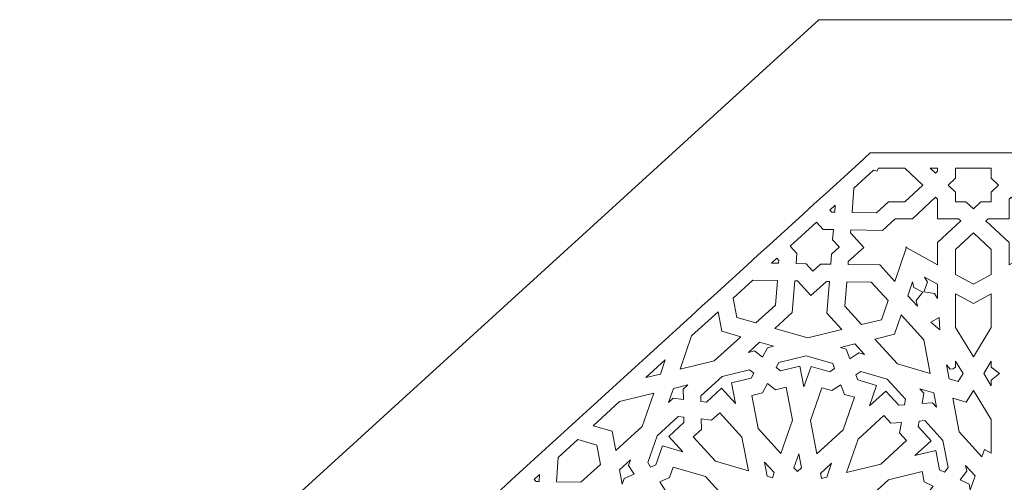
# Model space of a CAD drawing. Units: centimetres. Extents: x -10.4 to 10.5, y -13.8 to 13.1.
# Drawn here: x -6.1 to -1.4, y 8.3 to 10.5 of the extents above; entities that cross this region are included whole.
import ezdxf

# ---------------------------------------------------------------- set-up
doc = ezdxf.new("R2010")
doc.units = ezdxf.units.CM
doc.header["$MEASUREMENT"] = 0
doc.layers.add('Plan 1', color=7, linetype='Continuous')

msp = doc.modelspace()

# ---------------------------------------------------------------- linework, layer by layer
at = {"layer": 'Plan 1', "color": 250, "lineweight": 9}
for points, knots in [([(-6.1049, -0.20175), (-6.1049, -0.20175), (-6.1049, 6.98131), (-6.1049, 6.98131), (-6.1049, 6.98131), (-6.1049, 6.98131), (-2.25769, 10.48496), (-2.25769, 10.48496), (-2.25769, 10.48496), (-2.25769, 10.48496), (8.85649, 10.48496), (8.85649, 10.48496), (8.85649, 10.48496), (8.85649, 10.48496), (8.85649, -0.20175), (8.85649, -0.20175), (8.85649, -0.20175), (8.85649, -0.20175), (-6.1049, -0.20175), (-6.1049, -0.20175)], [0, 0, 0, 0, 0.1666667, 0.1666667, 0.1666667, 0.1666667, 0.3333333, 0.3333333, 0.3333333, 0.3333333, 0.5, 0.5, 0.5, 0.5, 0.6666667, 0.6666667, 0.6666667, 0.6666667, 1, 1, 1, 1]), ([(-1.67473, 8.99296), (-1.67473, 8.99296), (-1.67756, 9.05234), (-1.67756, 9.05234), (-1.67756, 9.05234), (-1.67756, 9.05234), (-1.71714, 9.02972), (-1.71714, 9.02972), (-1.71714, 9.02972), (-1.71714, 9.02972), (-1.67473, 8.99296), (-1.67473, 8.99296)], [0, 0, 0, 0, 0.25, 0.25, 0.25, 0.25, 0.5, 0.5, 0.5, 0.5, 1, 1, 1, 1])]:
    msp.add_open_spline(points, degree=3, knots=knots, dxfattribs=at)
at = {"layer": 'Plan 1', "color": 3, "lineweight": 9}
msp.add_open_spline([(8.21529, 0.43946), (8.21529, 0.43946), (8.21529, 9.84375), (8.21529, 9.84375), (8.21529, 9.84375), (4.80703, 9.84375), (1.39878, 9.84375), (-2.00947, 9.84375), (-2.00947, 9.84375), (-3.15981, 8.79614), (-4.31015, 7.74851), (-5.46049, 6.70089), (-5.46049, 6.70089), (-5.46049, 6.70089), (-5.4637, 0.43946), (-5.4637, 0.43946), (-5.4637, 0.43946), (-5.4637, 0.43946), (8.21529, 0.43946), (8.21529, 0.43946)], degree=3, knots=[0, 0, 0, 0, 0.1666667, 0.1666667, 0.1666667, 0.1666667, 0.3333333, 0.3333333, 0.3333333, 0.3333333, 0.5, 0.5, 0.5, 0.5, 0.6666667, 0.6666667, 0.6666667, 0.6666667, 1, 1, 1, 1], dxfattribs=at)
at = {"layer": 'Plan 1', "color": 242, "lineweight": 9}
for points, knots in [([(-1.92107, 9.60786), (-1.92107, 9.60786), (-1.84234, 9.60786), (-1.84234, 9.60786), (-1.84234, 9.60786), (-1.84234, 9.60786), (-1.75638, 9.68884), (-1.75638, 9.68884), (-1.75638, 9.68884), (-1.75638, 9.68884), (-1.84234, 9.76983), (-1.84234, 9.76983), (-1.84234, 9.76983), (-1.84234, 9.76983), (-1.96965, 9.76983), (-1.96965, 9.76983), (-1.96965, 9.76983), (-1.96965, 9.76983), (-1.9783, 9.75571), (-1.9783, 9.75571), (-1.9783, 9.75571), (-1.9783, 9.75571), (-1.99421, 9.76032), (-1.99421, 9.76032), (-1.99421, 9.76032), (-1.99421, 9.76032), (-2.08833, 9.67461), (-2.08833, 9.67461), (-2.08833, 9.67461), (-2.08833, 9.67461), (-2.09736, 9.55685), (-2.09736, 9.55685), (-2.09736, 9.55685), (-2.09736, 9.55685), (-1.97927, 9.55485), (-1.97927, 9.55485), (-1.97927, 9.55485), (-1.97927, 9.55485), (-1.92107, 9.60786), (-1.92107, 9.60786)], [0, 0, 0, 0, 0.0909091, 0.0909091, 0.0909091, 0.0909091, 0.1818182, 0.1818182, 0.1818182, 0.1818182, 0.2727273, 0.2727273, 0.2727273, 0.2727273, 0.3636364, 0.3636364, 0.3636364, 0.3636364, 0.4545455, 0.4545455, 0.4545455, 0.4545455, 0.5454545, 0.5454545, 0.5454545, 0.5454545, 0.6363636, 0.6363636, 0.6363636, 0.6363636, 0.7272727, 0.7272727, 0.7272727, 0.7272727, 0.8181818, 0.8181818, 0.8181818, 0.8181818, 1, 1, 1, 1]), ([(-1.72079, 9.76983), (-1.72079, 9.76983), (-1.68517, 9.76983), (-1.68517, 9.76983), (-1.68517, 9.76983), (-1.68517, 9.76983), (-1.68517, 9.75593), (-1.68517, 9.75593), (-1.68517, 9.75593), (-1.68517, 9.75593), (-1.6956, 9.74611), (-1.6956, 9.74611), (-1.6956, 9.74611), (-1.6956, 9.74611), (-1.72079, 9.76983), (-1.72079, 9.76983)], [0, 0, 0, 0, 0.2, 0.2, 0.2, 0.2, 0.4, 0.4, 0.4, 0.4, 0.6, 0.6, 0.6, 0.6, 1, 1, 1, 1]), ([(-1.59909, 9.60786), (-1.59909, 9.60786), (-1.54886, 9.60786), (-1.54886, 9.60786), (-1.54886, 9.60786), (-1.54886, 9.60786), (-1.51325, 9.57432), (-1.51325, 9.57432), (-1.51325, 9.57432), (-1.51325, 9.57432), (-1.51319, 9.57436), (-1.51319, 9.57436), (-1.51319, 9.57436), (-1.51319, 9.57436), (-1.51313, 9.57432), (-1.51313, 9.57432), (-1.51313, 9.57432), (-1.51313, 9.57432), (-1.47752, 9.60786), (-1.47752, 9.60786), (-1.47752, 9.60786), (-1.47752, 9.60786), (-1.42729, 9.60786), (-1.42729, 9.60786), (-1.42729, 9.60786), (-1.42729, 9.60786), (-1.42717, 9.60786), (-1.42717, 9.60786), (-1.42717, 9.60786), (-1.42717, 9.60786), (-1.42717, 9.6553), (-1.42717, 9.6553), (-1.42717, 9.6553), (-1.42717, 9.6553), (-1.39156, 9.68884), (-1.39156, 9.68884), (-1.39156, 9.68884), (-1.39156, 9.68884), (-1.42717, 9.7224), (-1.42717, 9.7224), (-1.42717, 9.7224), (-1.42717, 9.7224), (-1.42717, 9.76983), (-1.42717, 9.76983), (-1.42717, 9.76983), (-1.42717, 9.76983), (-1.42729, 9.76983), (-1.42729, 9.76983), (-1.42729, 9.76983), (-1.42729, 9.76983), (-1.59909, 9.76983), (-1.59909, 9.76983), (-1.59909, 9.76983), (-1.59909, 9.76983), (-1.59922, 9.76983), (-1.59922, 9.76983), (-1.59922, 9.76983), (-1.59922, 9.76983), (-1.59922, 9.7224), (-1.59922, 9.7224), (-1.59922, 9.7224), (-1.59922, 9.7224), (-1.63483, 9.68884), (-1.63483, 9.68884), (-1.63483, 9.68884), (-1.63483, 9.68884), (-1.59922, 9.6553), (-1.59922, 9.6553), (-1.59922, 9.6553), (-1.59922, 9.6553), (-1.59922, 9.60786), (-1.59922, 9.60786), (-1.59922, 9.60786), (-1.59922, 9.60786), (-1.59909, 9.60786), (-1.59909, 9.60786)], [0, 0, 0, 0, 0.05, 0.05, 0.05, 0.05, 0.1, 0.1, 0.1, 0.1, 0.15, 0.15, 0.15, 0.15, 0.2, 0.2, 0.2, 0.2, 0.25, 0.25, 0.25, 0.25, 0.3, 0.3, 0.3, 0.3, 0.35, 0.35, 0.35, 0.35, 0.4, 0.4, 0.4, 0.4, 0.45, 0.45, 0.45, 0.45, 0.5, 0.5, 0.5, 0.5, 0.55, 0.55, 0.55, 0.55, 0.6, 0.6, 0.6, 0.6, 0.65, 0.65, 0.65, 0.65, 0.7, 0.7, 0.7, 0.7, 0.75, 0.75, 0.75, 0.75, 0.8, 0.8, 0.8, 0.8, 0.85, 0.85, 0.85, 0.85, 0.9, 0.9, 0.9, 0.9, 1, 1, 1, 1]), ([(-1.83643, 9.38569), (-1.83643, 9.38569), (-1.83774, 9.39262), (-1.83774, 9.39262), (-1.83774, 9.39262), (-1.83774, 9.39262), (-1.83406, 9.38661), (-1.83406, 9.38661), (-1.83406, 9.38661), (-1.83406, 9.38661), (-1.68517, 9.30562), (-1.68517, 9.30562), (-1.68517, 9.30562), (-1.68517, 9.30562), (-1.68517, 9.41235), (-1.68517, 9.41235), (-1.68517, 9.41235), (-1.68517, 9.41235), (-1.57403, 9.51705), (-1.57403, 9.51705), (-1.57403, 9.51705), (-1.57403, 9.51705), (-1.58446, 9.52688), (-1.58446, 9.52688), (-1.58446, 9.52688), (-1.58446, 9.52688), (-1.68517, 9.52688), (-1.68517, 9.52688), (-1.68517, 9.52688), (-1.68517, 9.52688), (-1.68517, 9.62176), (-1.68517, 9.62176), (-1.68517, 9.62176), (-1.68517, 9.62176), (-1.6956, 9.63158), (-1.6956, 9.63158), (-1.6956, 9.63158), (-1.6956, 9.63158), (-1.80674, 9.52688), (-1.80674, 9.52688), (-1.80674, 9.52688), (-1.80674, 9.52688), (-1.88972, 9.52688), (-1.88972, 9.52688), (-1.88972, 9.52688), (-1.88972, 9.52688), (-1.88972, 9.52688), (-1.88972, 9.52688), (-1.88972, 9.52688), (-1.88972, 9.52688), (-1.95107, 9.47101), (-1.95107, 9.47101), (-1.95107, 9.47101), (-1.95107, 9.47101), (-2.10374, 9.47359), (-2.10374, 9.47359), (-2.10374, 9.47359), (-2.10374, 9.47359), (-2.10484, 9.45929), (-2.10484, 9.45929), (-2.10484, 9.45929), (-2.10484, 9.45929), (-2.04096, 9.38915), (-2.04096, 9.38915), (-2.04096, 9.38915), (-2.04096, 9.38915), (-2.11541, 9.32135), (-2.11541, 9.32135), (-2.11541, 9.32135), (-2.11541, 9.32135), (-2.11651, 9.30706), (-2.11651, 9.30706), (-2.11651, 9.30706), (-2.11651, 9.30706), (-1.96384, 9.30447), (-1.96384, 9.30447), (-1.96384, 9.30447), (-1.96384, 9.30447), (-1.89198, 9.22557), (-1.89198, 9.22557), (-1.89198, 9.22557), (-1.89198, 9.22557), (-1.83643, 9.38569), (-1.83643, 9.38569)], [0, 0, 0, 0, 0.0454545, 0.0454545, 0.0454545, 0.0454545, 0.0909091, 0.0909091, 0.0909091, 0.0909091, 0.1363636, 0.1363636, 0.1363636, 0.1363636, 0.1818182, 0.1818182, 0.1818182, 0.1818182, 0.2272727, 0.2272727, 0.2272727, 0.2272727, 0.2727273, 0.2727273, 0.2727273, 0.2727273, 0.3181818, 0.3181818, 0.3181818, 0.3181818, 0.3636364, 0.3636364, 0.3636364, 0.3636364, 0.4090909, 0.4090909, 0.4090909, 0.4090909, 0.4545455, 0.4545455, 0.4545455, 0.4545455, 0.5, 0.5, 0.5, 0.5, 0.5454545, 0.5454545, 0.5454545, 0.5454545, 0.5909091, 0.5909091, 0.5909091, 0.5909091, 0.6363636, 0.6363636, 0.6363636, 0.6363636, 0.6818182, 0.6818182, 0.6818182, 0.6818182, 0.7272727, 0.7272727, 0.7272727, 0.7272727, 0.7727273, 0.7727273, 0.7727273, 0.7727273, 0.8181818, 0.8181818, 0.8181818, 0.8181818, 0.8636364, 0.8636364, 0.8636364, 0.8636364, 0.9090909, 0.9090909, 0.9090909, 0.9090909, 1, 1, 1, 1]), ([(-1.19232, 9.38661), (-1.19232, 9.38661), (-1.34121, 9.30562), (-1.34121, 9.30562), (-1.34121, 9.30562), (-1.34121, 9.30562), (-1.34121, 9.41235), (-1.34121, 9.41235), (-1.34121, 9.41235), (-1.34121, 9.41235), (-1.45235, 9.51705), (-1.45235, 9.51705), (-1.45235, 9.51705), (-1.45235, 9.51705), (-1.44192, 9.52688), (-1.44192, 9.52688), (-1.44192, 9.52688), (-1.44192, 9.52688), (-1.34121, 9.52688), (-1.34121, 9.52688), (-1.34121, 9.52688), (-1.34121, 9.52688), (-1.34121, 9.62176), (-1.34121, 9.62176), (-1.34121, 9.62176), (-1.34121, 9.62176), (-1.33078, 9.63158), (-1.33078, 9.63158), (-1.33078, 9.63158), (-1.33078, 9.63158), (-1.21965, 9.52688), (-1.21965, 9.52688), (-1.21965, 9.52688), (-1.21965, 9.52688), (-1.10636, 9.52688), (-1.10636, 9.52688), (-1.10636, 9.52688), (-1.10636, 9.52688), (-1.19232, 9.38661), (-1.19232, 9.38661)], [0, 0, 0, 0, 0.0909091, 0.0909091, 0.0909091, 0.0909091, 0.1818182, 0.1818182, 0.1818182, 0.1818182, 0.2727273, 0.2727273, 0.2727273, 0.2727273, 0.3636364, 0.3636364, 0.3636364, 0.3636364, 0.4545455, 0.4545455, 0.4545455, 0.4545455, 0.5454545, 0.5454545, 0.5454545, 0.5454545, 0.6363636, 0.6363636, 0.6363636, 0.6363636, 0.7272727, 0.7272727, 0.7272727, 0.7272727, 0.8181818, 0.8181818, 0.8181818, 0.8181818, 1, 1, 1, 1]), ([(-2.1782, 9.59276), (-2.1782, 9.59276), (-2.20454, 9.56878), (-2.20454, 9.56878), (-2.20454, 9.56878), (-2.20454, 9.56878), (-2.19518, 9.5585), (-2.19518, 9.5585), (-2.19518, 9.5585), (-2.19518, 9.5585), (-2.18085, 9.55826), (-2.18085, 9.55826), (-2.18085, 9.55826), (-2.18085, 9.55826), (-2.1782, 9.59276), (-2.1782, 9.59276)], [0, 0, 0, 0, 0.2, 0.2, 0.2, 0.2, 0.4, 0.4, 0.4, 0.4, 0.6, 0.6, 0.6, 0.6, 1, 1, 1, 1]), ([(-2.15912, 9.39107), (-2.15912, 9.39107), (-2.19626, 9.35724), (-2.19626, 9.35724), (-2.19626, 9.35724), (-2.19626, 9.35724), (-2.2, 9.30846), (-2.2, 9.30846), (-2.2, 9.30846), (-2.2, 9.30846), (-2.20008, 9.30846), (-2.20008, 9.30846), (-2.20008, 9.30846), (-2.20008, 9.30846), (-2.20009, 9.30839), (-2.20009, 9.30839), (-2.20009, 9.30839), (-2.20009, 9.30839), (-2.249, 9.30921), (-2.249, 9.30921), (-2.249, 9.30921), (-2.249, 9.30921), (-2.28614, 9.27539), (-2.28614, 9.27539), (-2.28614, 9.27539), (-2.28614, 9.27539), (-2.28624, 9.2753), (-2.28624, 9.2753), (-2.28624, 9.2753), (-2.28624, 9.2753), (-2.31817, 9.31037), (-2.31817, 9.31037), (-2.31817, 9.31037), (-2.31817, 9.31037), (-2.36709, 9.3112), (-2.36709, 9.3112), (-2.36709, 9.3112), (-2.36709, 9.3112), (-2.36335, 9.35998), (-2.36335, 9.35998), (-2.36335, 9.35998), (-2.36335, 9.35998), (-2.39529, 9.39506), (-2.39529, 9.39506), (-2.39529, 9.39506), (-2.39529, 9.39506), (-2.3952, 9.39514), (-2.3952, 9.39514), (-2.3952, 9.39514), (-2.3952, 9.39514), (-2.26817, 9.51082), (-2.26817, 9.51082), (-2.26817, 9.51082), (-2.26817, 9.51082), (-2.26809, 9.5109), (-2.26809, 9.5109), (-2.26809, 9.5109), (-2.26809, 9.5109), (-2.23615, 9.47583), (-2.23615, 9.47583), (-2.23615, 9.47583), (-2.23615, 9.47583), (-2.18723, 9.475), (-2.18723, 9.475), (-2.18723, 9.475), (-2.18723, 9.475), (-2.19097, 9.42622), (-2.19097, 9.42622), (-2.19097, 9.42622), (-2.19097, 9.42622), (-2.15903, 9.39115), (-2.15903, 9.39115), (-2.15903, 9.39115), (-2.15903, 9.39115), (-2.15912, 9.39107), (-2.15912, 9.39107)], [0, 0, 0, 0, 0.05, 0.05, 0.05, 0.05, 0.1, 0.1, 0.1, 0.1, 0.15, 0.15, 0.15, 0.15, 0.2, 0.2, 0.2, 0.2, 0.25, 0.25, 0.25, 0.25, 0.3, 0.3, 0.3, 0.3, 0.35, 0.35, 0.35, 0.35, 0.4, 0.4, 0.4, 0.4, 0.45, 0.45, 0.45, 0.45, 0.5, 0.5, 0.5, 0.5, 0.55, 0.55, 0.55, 0.55, 0.6, 0.6, 0.6, 0.6, 0.65, 0.65, 0.65, 0.65, 0.7, 0.7, 0.7, 0.7, 0.75, 0.75, 0.75, 0.75, 0.8, 0.8, 0.8, 0.8, 0.85, 0.85, 0.85, 0.85, 0.9, 0.9, 0.9, 0.9, 1, 1, 1, 1]), ([(-1.59922, 9.25887), (-1.59922, 9.25887), (-1.51325, 9.21212), (-1.51325, 9.21212), (-1.51325, 9.21212), (-1.51325, 9.21212), (-1.42729, 9.25887), (-1.42729, 9.25887), (-1.42729, 9.25887), (-1.42729, 9.25887), (-1.42729, 9.37881), (-1.42729, 9.37881), (-1.42729, 9.37881), (-1.42729, 9.37881), (-1.51325, 9.45979), (-1.51325, 9.45979), (-1.51325, 9.45979), (-1.51325, 9.45979), (-1.59922, 9.37881), (-1.59922, 9.37881), (-1.59922, 9.37881), (-1.59922, 9.37881), (-1.59922, 9.25887), (-1.59922, 9.25887)], [0, 0, 0, 0, 0.1428571, 0.1428571, 0.1428571, 0.1428571, 0.2857143, 0.2857143, 0.2857143, 0.2857143, 0.4285714, 0.4285714, 0.4285714, 0.4285714, 0.5714286, 0.5714286, 0.5714286, 0.5714286, 0.7142857, 0.7142857, 0.7142857, 0.7142857, 1, 1, 1, 1]), ([(-2.45884, 9.33718), (-2.45884, 9.33718), (-2.44948, 9.3269), (-2.44948, 9.3269), (-2.44948, 9.3269), (-2.44948, 9.3269), (-2.45058, 9.31261), (-2.45058, 9.31261), (-2.45058, 9.31261), (-2.45058, 9.31261), (-2.48518, 9.3132), (-2.48518, 9.3132), (-2.48518, 9.3132), (-2.48518, 9.3132), (-2.45884, 9.33718), (-2.45884, 9.33718)], [0, 0, 0, 0, 0.2, 0.2, 0.2, 0.2, 0.4, 0.4, 0.4, 0.4, 0.6, 0.6, 0.6, 0.6, 1, 1, 1, 1]), ([(-1.68517, 9.21212), (-1.68517, 9.21212), (-1.68517, 9.14365), (-1.68517, 9.14365), (-1.68517, 9.14365), (-1.68517, 9.14365), (-1.70004, 9.16791), (-1.70004, 9.16791), (-1.70004, 9.16791), (-1.70004, 9.16791), (-1.75135, 9.17612), (-1.75135, 9.17612), (-1.75135, 9.17612), (-1.75135, 9.17612), (-1.73324, 9.2221), (-1.73324, 9.2221), (-1.73324, 9.2221), (-1.73324, 9.2221), (-1.74811, 9.24635), (-1.74811, 9.24635), (-1.74811, 9.24635), (-1.74811, 9.24635), (-1.68517, 9.21212), (-1.68517, 9.21212)], [0, 0, 0, 0, 0.1428571, 0.1428571, 0.1428571, 0.1428571, 0.2857143, 0.2857143, 0.2857143, 0.2857143, 0.4285714, 0.4285714, 0.4285714, 0.4285714, 0.5714286, 0.5714286, 0.5714286, 0.5714286, 0.7142857, 0.7142857, 0.7142857, 0.7142857, 1, 1, 1, 1]), ([(-2.45696, 9.22936), (-2.45696, 9.22936), (-2.46599, 9.1116), (-2.46599, 9.1116), (-2.46599, 9.1116), (-2.46599, 9.1116), (-2.56011, 9.02588), (-2.56011, 9.02588), (-2.56011, 9.02588), (-2.56011, 9.02588), (-2.65134, 9.05234), (-2.65134, 9.05234), (-2.65134, 9.05234), (-2.65134, 9.05234), (-2.66917, 9.14563), (-2.66917, 9.14563), (-2.66917, 9.14563), (-2.66917, 9.14563), (-2.57505, 9.23136), (-2.57505, 9.23136), (-2.57505, 9.23136), (-2.57505, 9.23136), (-2.45696, 9.22936), (-2.45696, 9.22936)], [0, 0, 0, 0, 0.1428571, 0.1428571, 0.1428571, 0.1428571, 0.2857143, 0.2857143, 0.2857143, 0.2857143, 0.4285714, 0.4285714, 0.4285714, 0.4285714, 0.5714286, 0.5714286, 0.5714286, 0.5714286, 0.7142857, 0.7142857, 0.7142857, 0.7142857, 1, 1, 1, 1]), ([(-2.31089, 8.95359), (-2.31089, 8.95359), (-2.14628, 8.99397), (-2.14628, 8.99397), (-2.14628, 8.99397), (-2.14628, 8.99397), (-2.21814, 9.07288), (-2.21814, 9.07288), (-2.21814, 9.07288), (-2.21814, 9.07288), (-2.20646, 9.22513), (-2.20646, 9.22513), (-2.20646, 9.22513), (-2.20646, 9.22513), (-2.22081, 9.22537), (-2.22081, 9.22537), (-2.22081, 9.22537), (-2.22081, 9.22537), (-2.29526, 9.15756), (-2.29526, 9.15756), (-2.29526, 9.15756), (-2.29526, 9.15756), (-2.35914, 9.2277), (-2.35914, 9.2277), (-2.35914, 9.2277), (-2.35914, 9.2277), (-2.37348, 9.22794), (-2.37348, 9.22794), (-2.37348, 9.22794), (-2.37348, 9.22794), (-2.38514, 9.07571), (-2.38514, 9.07571), (-2.38514, 9.07571), (-2.38514, 9.07571), (-2.4689, 8.99942), (-2.4689, 8.99942), (-2.4689, 8.99942), (-2.4689, 8.99942), (-2.31089, 8.95359), (-2.31089, 8.95359)], [0, 0, 0, 0, 0.0909091, 0.0909091, 0.0909091, 0.0909091, 0.1818182, 0.1818182, 0.1818182, 0.1818182, 0.2727273, 0.2727273, 0.2727273, 0.2727273, 0.3636364, 0.3636364, 0.3636364, 0.3636364, 0.4545455, 0.4545455, 0.4545455, 0.4545455, 0.5454545, 0.5454545, 0.5454545, 0.5454545, 0.6363636, 0.6363636, 0.6363636, 0.6363636, 0.7272727, 0.7272727, 0.7272727, 0.7272727, 0.8181818, 0.8181818, 0.8181818, 0.8181818, 1, 1, 1, 1]), ([(-1.92405, 9.13312), (-1.92405, 9.13312), (-1.95612, 9.04067), (-1.95612, 9.04067), (-1.95612, 9.04067), (-1.95612, 9.04067), (-2.05116, 9.01737), (-2.05116, 9.01737), (-2.05116, 9.01737), (-2.05116, 9.01737), (-2.13191, 9.10604), (-2.13191, 9.10604), (-2.13191, 9.10604), (-2.13191, 9.10604), (-2.12288, 9.2238), (-2.12288, 9.2238), (-2.12288, 9.2238), (-2.12288, 9.2238), (-2.0048, 9.2218), (-2.0048, 9.2218), (-2.0048, 9.2218), (-2.0048, 9.2218), (-1.92405, 9.13312), (-1.92405, 9.13312)], [0, 0, 0, 0, 0.1428571, 0.1428571, 0.1428571, 0.1428571, 0.2857143, 0.2857143, 0.2857143, 0.2857143, 0.4285714, 0.4285714, 0.4285714, 0.4285714, 0.5714286, 0.5714286, 0.5714286, 0.5714286, 0.7142857, 0.7142857, 0.7142857, 0.7142857, 1, 1, 1, 1]), ([(-1.82902, 9.15643), (-1.82902, 9.15643), (-1.78291, 9.10581), (-1.78291, 9.10581), (-1.78291, 9.10581), (-1.78291, 9.10581), (-1.78826, 9.13376), (-1.78826, 9.13376), (-1.78826, 9.13376), (-1.78826, 9.13376), (-1.75585, 9.17438), (-1.75585, 9.17438), (-1.75585, 9.17438), (-1.75585, 9.17438), (-1.80019, 9.19618), (-1.80019, 9.19618), (-1.80019, 9.19618), (-1.80019, 9.19618), (-1.80553, 9.22413), (-1.80553, 9.22413), (-1.80553, 9.22413), (-1.80553, 9.22413), (-1.82902, 9.15643), (-1.82902, 9.15643)], [0, 0, 0, 0, 0.1428571, 0.1428571, 0.1428571, 0.1428571, 0.2857143, 0.2857143, 0.2857143, 0.2857143, 0.4285714, 0.4285714, 0.4285714, 0.4285714, 0.5714286, 0.5714286, 0.5714286, 0.5714286, 0.7142857, 0.7142857, 0.7142857, 0.7142857, 1, 1, 1, 1]), ([(-1.59922, 9.16537), (-1.59922, 9.16537), (-1.51325, 9.11861), (-1.51325, 9.11861), (-1.51325, 9.11861), (-1.51325, 9.11861), (-1.42729, 9.16537), (-1.42729, 9.16537), (-1.42729, 9.16537), (-1.42729, 9.16537), (-1.42729, 9.0034), (-1.42729, 9.0034), (-1.42729, 9.0034), (-1.42729, 9.0034), (-1.51325, 8.86313), (-1.51325, 8.86313), (-1.51325, 8.86313), (-1.51325, 8.86313), (-1.59922, 9.0034), (-1.59922, 9.0034), (-1.59922, 9.0034), (-1.59922, 9.0034), (-1.59922, 9.16537), (-1.59922, 9.16537)], [0, 0, 0, 0, 0.1428571, 0.1428571, 0.1428571, 0.1428571, 0.2857143, 0.2857143, 0.2857143, 0.2857143, 0.4285714, 0.4285714, 0.4285714, 0.4285714, 0.5714286, 0.5714286, 0.5714286, 0.5714286, 0.7142857, 0.7142857, 0.7142857, 0.7142857, 1, 1, 1, 1]), ([(-2.74255, 9.07881), (-2.74255, 9.07881), (-2.72472, 8.98551), (-2.72472, 8.98551), (-2.72472, 8.98551), (-2.72472, 8.98551), (-2.63349, 8.95905), (-2.63349, 8.95905), (-2.63349, 8.95905), (-2.63349, 8.95905), (-2.76061, 8.84328), (-2.76061, 8.84328), (-2.76061, 8.84328), (-2.76061, 8.84328), (-2.92522, 8.80291), (-2.92522, 8.80291), (-2.92522, 8.80291), (-2.92522, 8.80291), (-2.86967, 8.96304), (-2.86967, 8.96304), (-2.86967, 8.96304), (-2.86967, 8.96304), (-2.74255, 9.07881), (-2.74255, 9.07881)], [0, 0, 0, 0, 0.1428571, 0.1428571, 0.1428571, 0.1428571, 0.2857143, 0.2857143, 0.2857143, 0.2857143, 0.4285714, 0.4285714, 0.4285714, 0.4285714, 0.5714286, 0.5714286, 0.5714286, 0.5714286, 0.7142857, 0.7142857, 0.7142857, 0.7142857, 1, 1, 1, 1]), ([(-1.86109, 9.064), (-1.86109, 9.064), (-1.89316, 8.97155), (-1.89316, 8.97155), (-1.89316, 8.97155), (-1.89316, 8.97155), (-1.9882, 8.94823), (-1.9882, 8.94823), (-1.9882, 8.94823), (-1.9882, 8.94823), (-1.87914, 8.82848), (-1.87914, 8.82848), (-1.87914, 8.82848), (-1.87914, 8.82848), (-1.72113, 8.78265), (-1.72113, 8.78265), (-1.72113, 8.78265), (-1.72113, 8.78265), (-1.75203, 8.94424), (-1.75203, 8.94424), (-1.75203, 8.94424), (-1.75203, 8.94424), (-1.86109, 9.064), (-1.86109, 9.064)], [0, 0, 0, 0, 0.1428571, 0.1428571, 0.1428571, 0.1428571, 0.2857143, 0.2857143, 0.2857143, 0.2857143, 0.4285714, 0.4285714, 0.4285714, 0.4285714, 0.5714286, 0.5714286, 0.5714286, 0.5714286, 0.7142857, 0.7142857, 0.7142857, 0.7142857, 1, 1, 1, 1]), ([(-2.54228, 8.9326), (-2.54228, 8.9326), (-2.47548, 8.91322), (-2.47548, 8.91322), (-2.47548, 8.91322), (-2.47548, 8.91322), (-2.50396, 8.90624), (-2.50396, 8.90624), (-2.50396, 8.90624), (-2.50396, 8.90624), (-2.52854, 8.86077), (-2.52854, 8.86077), (-2.52854, 8.86077), (-2.52854, 8.86077), (-2.56754, 8.89064), (-2.56754, 8.89064), (-2.56754, 8.89064), (-2.56754, 8.89064), (-2.59601, 8.88366), (-2.59601, 8.88366), (-2.59601, 8.88366), (-2.59601, 8.88366), (-2.54228, 8.9326), (-2.54228, 8.9326)], [0, 0, 0, 0, 0.1428571, 0.1428571, 0.1428571, 0.1428571, 0.2857143, 0.2857143, 0.2857143, 0.2857143, 0.4285714, 0.4285714, 0.4285714, 0.4285714, 0.5714286, 0.5714286, 0.5714286, 0.5714286, 0.7142857, 0.7142857, 0.7142857, 0.7142857, 1, 1, 1, 1]), ([(-2.08332, 8.92484), (-2.08332, 8.92484), (-2.03722, 8.87422), (-2.03722, 8.87422), (-2.03722, 8.87422), (-2.03722, 8.87422), (-2.06455, 8.88214), (-2.06455, 8.88214), (-2.06455, 8.88214), (-2.06455, 8.88214), (-2.10801, 8.85367), (-2.10801, 8.85367), (-2.10801, 8.85367), (-2.10801, 8.85367), (-2.12558, 8.89985), (-2.12558, 8.89985), (-2.12558, 8.89985), (-2.12558, 8.89985), (-2.15291, 8.90777), (-2.15291, 8.90777), (-2.15291, 8.90777), (-2.15291, 8.90777), (-2.08332, 8.92484), (-2.08332, 8.92484)], [0, 0, 0, 0, 0.1428571, 0.1428571, 0.1428571, 0.1428571, 0.2857143, 0.2857143, 0.2857143, 0.2857143, 0.4285714, 0.4285714, 0.4285714, 0.4285714, 0.5714286, 0.5714286, 0.5714286, 0.5714286, 0.7142857, 0.7142857, 0.7142857, 0.7142857, 1, 1, 1, 1]), ([(-2.31749, 8.8674), (-2.31749, 8.8674), (-2.1905, 8.83056), (-2.1905, 8.83056), (-2.1905, 8.83056), (-2.1905, 8.83056), (-2.18107, 8.80579), (-2.18107, 8.80579), (-2.18107, 8.80579), (-2.18107, 8.80579), (-2.20438, 8.79052), (-2.20438, 8.79052), (-2.20438, 8.79052), (-2.20438, 8.79052), (-2.29472, 8.81673), (-2.29472, 8.81673), (-2.29472, 8.81673), (-2.29472, 8.81673), (-2.32894, 8.71808), (-2.32894, 8.71808), (-2.32894, 8.71808), (-2.32894, 8.71808), (-2.34798, 8.81762), (-2.34798, 8.81762), (-2.34798, 8.81762), (-2.34798, 8.81762), (-2.4421, 8.79454), (-2.4421, 8.79454), (-2.4421, 8.79454), (-2.4421, 8.79454), (-2.46301, 8.81056), (-2.46301, 8.81056), (-2.46301, 8.81056), (-2.46301, 8.81056), (-2.44983, 8.83495), (-2.44983, 8.83495), (-2.44983, 8.83495), (-2.44983, 8.83495), (-2.31749, 8.8674), (-2.31749, 8.8674)], [0, 0, 0, 0, 0.0909091, 0.0909091, 0.0909091, 0.0909091, 0.1818182, 0.1818182, 0.1818182, 0.1818182, 0.2727273, 0.2727273, 0.2727273, 0.2727273, 0.3636364, 0.3636364, 0.3636364, 0.3636364, 0.4545455, 0.4545455, 0.4545455, 0.4545455, 0.5454545, 0.5454545, 0.5454545, 0.5454545, 0.6363636, 0.6363636, 0.6363636, 0.6363636, 0.7272727, 0.7272727, 0.7272727, 0.7272727, 0.8181818, 0.8181818, 0.8181818, 0.8181818, 1, 1, 1, 1]), ([(-2.99676, 8.84729), (-2.99676, 8.84729), (-3.02025, 8.7796), (-3.02025, 8.7796), (-3.02025, 8.7796), (-3.02025, 8.7796), (-3.08984, 8.76253), (-3.08984, 8.76253), (-3.08984, 8.76253), (-3.08984, 8.76253), (-2.99676, 8.84729), (-2.99676, 8.84729)], [0, 0, 0, 0, 0.25, 0.25, 0.25, 0.25, 0.5, 0.5, 0.5, 0.5, 1, 1, 1, 1]), ([(-1.61022, 8.80485), (-1.61022, 8.80485), (-1.62412, 8.80379), (-1.62412, 8.80379), (-1.62412, 8.80379), (-1.62412, 8.80379), (-1.64298, 8.82451), (-1.64298, 8.82451), (-1.64298, 8.82451), (-1.64298, 8.82451), (-1.62992, 8.7562), (-1.62992, 8.7562), (-1.62992, 8.7562), (-1.62992, 8.7562), (-1.5865, 8.74361), (-1.5865, 8.74361), (-1.5865, 8.74361), (-1.5865, 8.74361), (-1.5865, 8.7436), (-1.5865, 8.7436), (-1.5865, 8.7436), (-1.5865, 8.7436), (-1.5865, 8.74361), (-1.5865, 8.74361), (-1.5865, 8.74361), (-1.5865, 8.74361), (-1.58649, 8.74361), (-1.58649, 8.74361), (-1.58649, 8.74361), (-1.58649, 8.74361), (-1.5865, 8.74361), (-1.5865, 8.74361), (-1.5865, 8.74361), (-1.5865, 8.74361), (-1.56288, 8.78215), (-1.56288, 8.78215), (-1.56288, 8.78215), (-1.56288, 8.78215), (-1.59922, 8.84145), (-1.59922, 8.84145), (-1.59922, 8.84145), (-1.59922, 8.84145), (-1.59922, 8.81343), (-1.59922, 8.81343), (-1.59922, 8.81343), (-1.59922, 8.81343), (-1.61022, 8.80485), (-1.61022, 8.80485)], [0, 0, 0, 0, 0.0769231, 0.0769231, 0.0769231, 0.0769231, 0.1538462, 0.1538462, 0.1538462, 0.1538462, 0.2307692, 0.2307692, 0.2307692, 0.2307692, 0.3076923, 0.3076923, 0.3076923, 0.3076923, 0.3846154, 0.3846154, 0.3846154, 0.3846154, 0.4615385, 0.4615385, 0.4615385, 0.4615385, 0.5384615, 0.5384615, 0.5384615, 0.5384615, 0.6153846, 0.6153846, 0.6153846, 0.6153846, 0.6923077, 0.6923077, 0.6923077, 0.6923077, 0.7692308, 0.7692308, 0.7692308, 0.7692308, 0.8461538, 0.8461538, 0.8461538, 0.8461538, 1, 1, 1, 1]), ([(-1.46351, 8.78215), (-1.46351, 8.78215), (-1.42717, 8.72286), (-1.42717, 8.72286), (-1.42717, 8.72286), (-1.42717, 8.72286), (-1.42717, 8.75087), (-1.42717, 8.75087), (-1.42717, 8.75087), (-1.42717, 8.75087), (-1.38709, 8.78215), (-1.38709, 8.78215), (-1.38709, 8.78215), (-1.38709, 8.78215), (-1.42717, 8.81343), (-1.42717, 8.81343), (-1.42717, 8.81343), (-1.42717, 8.81343), (-1.42717, 8.84145), (-1.42717, 8.84145), (-1.42717, 8.84145), (-1.42717, 8.84145), (-1.46351, 8.78215), (-1.46351, 8.78215)], [0, 0, 0, 0, 0.1428571, 0.1428571, 0.1428571, 0.1428571, 0.2857143, 0.2857143, 0.2857143, 0.2857143, 0.4285714, 0.4285714, 0.4285714, 0.4285714, 0.5714286, 0.5714286, 0.5714286, 0.5714286, 0.7142857, 0.7142857, 0.7142857, 0.7142857, 1, 1, 1, 1]), ([(-2.72311, 8.76791), (-2.72311, 8.76791), (-2.59078, 8.80036), (-2.59078, 8.80036), (-2.59078, 8.80036), (-2.59078, 8.80036), (-2.56988, 8.78434), (-2.56988, 8.78434), (-2.56988, 8.78434), (-2.56988, 8.78434), (-2.58306, 8.75996), (-2.58306, 8.75996), (-2.58306, 8.75996), (-2.58306, 8.75996), (-2.67719, 8.73688), (-2.67719, 8.73688), (-2.67719, 8.73688), (-2.67719, 8.73688), (-2.65815, 8.63733), (-2.65815, 8.63733), (-2.65815, 8.63733), (-2.65815, 8.63733), (-2.72534, 8.7111), (-2.72534, 8.7111), (-2.72534, 8.7111), (-2.72534, 8.7111), (-2.79802, 8.64491), (-2.79802, 8.64491), (-2.79802, 8.64491), (-2.79802, 8.64491), (-2.82482, 8.6479), (-2.82482, 8.6479), (-2.82482, 8.6479), (-2.82482, 8.6479), (-2.82529, 8.67485), (-2.82529, 8.67485), (-2.82529, 8.67485), (-2.82529, 8.67485), (-2.72311, 8.76791), (-2.72311, 8.76791)], [0, 0, 0, 0, 0.0909091, 0.0909091, 0.0909091, 0.0909091, 0.1818182, 0.1818182, 0.1818182, 0.1818182, 0.2727273, 0.2727273, 0.2727273, 0.2727273, 0.3636364, 0.3636364, 0.3636364, 0.3636364, 0.4545455, 0.4545455, 0.4545455, 0.4545455, 0.5454545, 0.5454545, 0.5454545, 0.5454545, 0.6363636, 0.6363636, 0.6363636, 0.6363636, 0.7272727, 0.7272727, 0.7272727, 0.7272727, 0.8181818, 0.8181818, 0.8181818, 0.8181818, 1, 1, 1, 1]), ([(-1.92817, 8.75448), (-1.92817, 8.75448), (-1.84051, 8.65822), (-1.84051, 8.65822), (-1.84051, 8.65822), (-1.84051, 8.65822), (-1.8451, 8.63134), (-1.8451, 8.63134), (-1.8451, 8.63134), (-1.8451, 8.63134), (-1.87229, 8.62927), (-1.87229, 8.62927), (-1.87229, 8.62927), (-1.87229, 8.62927), (-1.93465, 8.69774), (-1.93465, 8.69774), (-1.93465, 8.69774), (-1.93465, 8.69774), (-2.01295, 8.62642), (-2.01295, 8.62642), (-2.01295, 8.62642), (-2.01295, 8.62642), (-1.97873, 8.72508), (-1.97873, 8.72508), (-1.97873, 8.72508), (-1.97873, 8.72508), (-2.06908, 8.75128), (-2.06908, 8.75128), (-2.06908, 8.75128), (-2.06908, 8.75128), (-2.0785, 8.77604), (-2.0785, 8.77604), (-2.0785, 8.77604), (-2.0785, 8.77604), (-2.05518, 8.79132), (-2.05518, 8.79132), (-2.05518, 8.79132), (-2.05518, 8.79132), (-1.92817, 8.75448), (-1.92817, 8.75448)], [0, 0, 0, 0, 0.0909091, 0.0909091, 0.0909091, 0.0909091, 0.1818182, 0.1818182, 0.1818182, 0.1818182, 0.2727273, 0.2727273, 0.2727273, 0.2727273, 0.3636364, 0.3636364, 0.3636364, 0.3636364, 0.4545455, 0.4545455, 0.4545455, 0.4545455, 0.5454545, 0.5454545, 0.5454545, 0.5454545, 0.6363636, 0.6363636, 0.6363636, 0.6363636, 0.7272727, 0.7272727, 0.7272727, 0.7272727, 0.8181818, 0.8181818, 0.8181818, 0.8181818, 1, 1, 1, 1]), ([(-2.95729, 8.71047), (-2.95729, 8.71047), (-2.98077, 8.64278), (-2.98077, 8.64278), (-2.98077, 8.64278), (-2.98077, 8.64278), (-2.95878, 8.6628), (-2.95878, 8.6628), (-2.95878, 8.6628), (-2.95878, 8.6628), (-2.90881, 8.65724), (-2.90881, 8.65724), (-2.90881, 8.65724), (-2.90881, 8.65724), (-2.90969, 8.70751), (-2.90969, 8.70751), (-2.90969, 8.70751), (-2.90969, 8.70751), (-2.8877, 8.72755), (-2.8877, 8.72755), (-2.8877, 8.72755), (-2.8877, 8.72755), (-2.95729, 8.71047), (-2.95729, 8.71047)], [0, 0, 0, 0, 0.1428571, 0.1428571, 0.1428571, 0.1428571, 0.2857143, 0.2857143, 0.2857143, 0.2857143, 0.4285714, 0.4285714, 0.4285714, 0.4285714, 0.5714286, 0.5714286, 0.5714286, 0.5714286, 0.7142857, 0.7142857, 0.7142857, 0.7142857, 1, 1, 1, 1]), ([(-2.50434, 8.73414), (-2.50434, 8.73414), (-2.46534, 8.70426), (-2.46534, 8.70426), (-2.46534, 8.70426), (-2.46534, 8.70426), (-2.41482, 8.71666), (-2.41482, 8.71666), (-2.41482, 8.71666), (-2.41482, 8.71666), (-2.38449, 8.55797), (-2.38449, 8.55797), (-2.38449, 8.55797), (-2.38449, 8.55797), (-2.44005, 8.39783), (-2.44005, 8.39783), (-2.44005, 8.39783), (-2.44005, 8.39783), (-2.54911, 8.51759), (-2.54911, 8.51759), (-2.54911, 8.51759), (-2.54911, 8.51759), (-2.57945, 8.67628), (-2.57945, 8.67628), (-2.57945, 8.67628), (-2.57945, 8.67628), (-2.52892, 8.68867), (-2.52892, 8.68867), (-2.52892, 8.68867), (-2.52892, 8.68867), (-2.50434, 8.73414), (-2.50434, 8.73414)], [0, 0, 0, 0, 0.1111111, 0.1111111, 0.1111111, 0.1111111, 0.2222222, 0.2222222, 0.2222222, 0.2222222, 0.3333333, 0.3333333, 0.3333333, 0.3333333, 0.4444444, 0.4444444, 0.4444444, 0.4444444, 0.5555556, 0.5555556, 0.5555556, 0.5555556, 0.6666667, 0.6666667, 0.6666667, 0.6666667, 0.7777778, 0.7777778, 0.7777778, 0.7777778, 1, 1, 1, 1]), ([(-2.26716, 8.39491), (-2.26716, 8.39491), (-2.14005, 8.51068), (-2.14005, 8.51068), (-2.14005, 8.51068), (-2.14005, 8.51068), (-2.08549, 8.66793), (-2.08549, 8.66793), (-2.08549, 8.66793), (-2.08549, 8.66793), (-2.13398, 8.682), (-2.13398, 8.682), (-2.13398, 8.682), (-2.13398, 8.682), (-2.15154, 8.72818), (-2.15154, 8.72818), (-2.15154, 8.72818), (-2.15154, 8.72818), (-2.19501, 8.6997), (-2.19501, 8.6997), (-2.19501, 8.6997), (-2.19501, 8.6997), (-2.2435, 8.71376), (-2.2435, 8.71376), (-2.2435, 8.71376), (-2.2435, 8.71376), (-2.29806, 8.55651), (-2.29806, 8.55651), (-2.29806, 8.55651), (-2.29806, 8.55651), (-2.26716, 8.39491), (-2.26716, 8.39491)], [0, 0, 0, 0, 0.1111111, 0.1111111, 0.1111111, 0.1111111, 0.2222222, 0.2222222, 0.2222222, 0.2222222, 0.3333333, 0.3333333, 0.3333333, 0.3333333, 0.4444444, 0.4444444, 0.4444444, 0.4444444, 0.5555556, 0.5555556, 0.5555556, 0.5555556, 0.6666667, 0.6666667, 0.6666667, 0.6666667, 0.7777778, 0.7777778, 0.7777778, 0.7777778, 1, 1, 1, 1]), ([(-3.34404, 8.53102), (-3.34404, 8.53102), (-3.25282, 8.50456), (-3.25282, 8.50456), (-3.25282, 8.50456), (-3.25282, 8.50456), (-3.23498, 8.41126), (-3.23498, 8.41126), (-3.23498, 8.41126), (-3.23498, 8.41126), (-3.10787, 8.52703), (-3.10787, 8.52703), (-3.10787, 8.52703), (-3.10787, 8.52703), (-3.05232, 8.68717), (-3.05232, 8.68717), (-3.05232, 8.68717), (-3.05232, 8.68717), (-3.21693, 8.64678), (-3.21693, 8.64678), (-3.21693, 8.64678), (-3.21693, 8.64678), (-3.34404, 8.53102), (-3.34404, 8.53102)], [0, 0, 0, 0, 0.1428571, 0.1428571, 0.1428571, 0.1428571, 0.2857143, 0.2857143, 0.2857143, 0.2857143, 0.4285714, 0.4285714, 0.4285714, 0.4285714, 0.5714286, 0.5714286, 0.5714286, 0.5714286, 0.7142857, 0.7142857, 0.7142857, 0.7142857, 1, 1, 1, 1]), ([(-1.70339, 8.68928), (-1.70339, 8.68928), (-1.69034, 8.62098), (-1.69034, 8.62098), (-1.69034, 8.62098), (-1.69034, 8.62098), (-1.7092, 8.6417), (-1.7092, 8.6417), (-1.7092, 8.6417), (-1.7092, 8.6417), (-1.7599, 8.63783), (-1.7599, 8.63783), (-1.7599, 8.63783), (-1.7599, 8.63783), (-1.75132, 8.68794), (-1.75132, 8.68794), (-1.75132, 8.68794), (-1.75132, 8.68794), (-1.77019, 8.70866), (-1.77019, 8.70866), (-1.77019, 8.70866), (-1.77019, 8.70866), (-1.70339, 8.68928), (-1.70339, 8.68928)], [0, 0, 0, 0, 0.1428571, 0.1428571, 0.1428571, 0.1428571, 0.2857143, 0.2857143, 0.2857143, 0.2857143, 0.4285714, 0.4285714, 0.4285714, 0.4285714, 0.5714286, 0.5714286, 0.5714286, 0.5714286, 0.7142857, 0.7142857, 0.7142857, 0.7142857, 1, 1, 1, 1]), ([(-1.61209, 8.66292), (-1.61209, 8.66292), (-1.5812, 8.50133), (-1.5812, 8.50133), (-1.5812, 8.50133), (-1.5812, 8.50133), (-1.47213, 8.38157), (-1.47213, 8.38157), (-1.47213, 8.38157), (-1.47213, 8.38157), (-1.45995, 8.4167), (-1.45995, 8.4167), (-1.45995, 8.4167), (-1.45995, 8.4167), (-1.42729, 8.39893), (-1.42729, 8.39893), (-1.42729, 8.39893), (-1.42729, 8.39893), (-1.42729, 8.5609), (-1.42729, 8.5609), (-1.42729, 8.5609), (-1.42729, 8.5609), (-1.51325, 8.70118), (-1.51325, 8.70118), (-1.51325, 8.70118), (-1.51325, 8.70118), (-1.54808, 8.64435), (-1.54808, 8.64435), (-1.54808, 8.64435), (-1.54808, 8.64435), (-1.61209, 8.66292), (-1.61209, 8.66292)], [0, 0, 0, 0, 0.1111111, 0.1111111, 0.1111111, 0.1111111, 0.2222222, 0.2222222, 0.2222222, 0.2222222, 0.3333333, 0.3333333, 0.3333333, 0.3333333, 0.4444444, 0.4444444, 0.4444444, 0.4444444, 0.5555556, 0.5555556, 0.5555556, 0.5555556, 0.6666667, 0.6666667, 0.6666667, 0.6666667, 0.7777778, 0.7777778, 0.7777778, 0.7777778, 1, 1, 1, 1]), ([(-2.82335, 8.5634), (-2.82335, 8.5634), (-2.82247, 8.51312), (-2.82247, 8.51312), (-2.82247, 8.51312), (-2.82247, 8.51312), (-2.86148, 8.4776), (-2.86148, 8.4776), (-2.86148, 8.4776), (-2.86148, 8.4776), (-2.75438, 8.36), (-2.75438, 8.36), (-2.75438, 8.36), (-2.75438, 8.36), (-2.59637, 8.31417), (-2.59637, 8.31417), (-2.59637, 8.31417), (-2.59637, 8.31417), (-2.62726, 8.47576), (-2.62726, 8.47576), (-2.62726, 8.47576), (-2.62726, 8.47576), (-2.73436, 8.59336), (-2.73436, 8.59336), (-2.73436, 8.59336), (-2.73436, 8.59336), (-2.77337, 8.55783), (-2.77337, 8.55783), (-2.77337, 8.55783), (-2.77337, 8.55783), (-2.82335, 8.5634), (-2.82335, 8.5634)], [0, 0, 0, 0, 0.1111111, 0.1111111, 0.1111111, 0.1111111, 0.2222222, 0.2222222, 0.2222222, 0.2222222, 0.3333333, 0.3333333, 0.3333333, 0.3333333, 0.4444444, 0.4444444, 0.4444444, 0.4444444, 0.5555556, 0.5555556, 0.5555556, 0.5555556, 0.6666667, 0.6666667, 0.6666667, 0.6666667, 0.7777778, 0.7777778, 0.7777778, 0.7777778, 1, 1, 1, 1]), ([(-3.03632, 8.48267), (-3.03632, 8.48267), (-3.08097, 8.35395), (-3.08097, 8.35395), (-3.08097, 8.35395), (-3.08097, 8.35395), (-3.06697, 8.33164), (-3.06697, 8.33164), (-3.06697, 8.33164), (-3.06697, 8.33164), (-3.04147, 8.34249), (-3.04147, 8.34249), (-3.04147, 8.34249), (-3.04147, 8.34249), (-3.00971, 8.43405), (-3.00971, 8.43405), (-3.00971, 8.43405), (-3.00971, 8.43405), (-2.91236, 8.40582), (-2.91236, 8.40582), (-2.91236, 8.40582), (-2.91236, 8.40582), (-2.97955, 8.47959), (-2.97955, 8.47959), (-2.97955, 8.47959), (-2.97955, 8.47959), (-2.90687, 8.54578), (-2.90687, 8.54578), (-2.90687, 8.54578), (-2.90687, 8.54578), (-2.90734, 8.57275), (-2.90734, 8.57275), (-2.90734, 8.57275), (-2.90734, 8.57275), (-2.93414, 8.57572), (-2.93414, 8.57572), (-2.93414, 8.57572), (-2.93414, 8.57572), (-3.03632, 8.48267), (-3.03632, 8.48267)], [0, 0, 0, 0, 0.0909091, 0.0909091, 0.0909091, 0.0909091, 0.1818182, 0.1818182, 0.1818182, 0.1818182, 0.2727273, 0.2727273, 0.2727273, 0.2727273, 0.3636364, 0.3636364, 0.3636364, 0.3636364, 0.4545455, 0.4545455, 0.4545455, 0.4545455, 0.5454545, 0.5454545, 0.5454545, 0.5454545, 0.6363636, 0.6363636, 0.6363636, 0.6363636, 0.7272727, 0.7272727, 0.7272727, 0.7272727, 0.8181818, 0.8181818, 0.8181818, 0.8181818, 1, 1, 1, 1]), ([(-1.85951, 8.54711), (-1.85951, 8.54711), (-1.86808, 8.497), (-1.86808, 8.497), (-1.86808, 8.497), (-1.86808, 8.497), (-1.83461, 8.46025), (-1.83461, 8.46025), (-1.83461, 8.46025), (-1.83461, 8.46025), (-1.95944, 8.34657), (-1.95944, 8.34657), (-1.95944, 8.34657), (-1.95944, 8.34657), (-2.12406, 8.30618), (-2.12406, 8.30618), (-2.12406, 8.30618), (-2.12406, 8.30618), (-2.0685, 8.46632), (-2.0685, 8.46632), (-2.0685, 8.46632), (-2.0685, 8.46632), (-1.94367, 8.58), (-1.94367, 8.58), (-1.94367, 8.58), (-1.94367, 8.58), (-1.9102, 8.54325), (-1.9102, 8.54325), (-1.9102, 8.54325), (-1.9102, 8.54325), (-1.85951, 8.54711), (-1.85951, 8.54711)], [0, 0, 0, 0, 0.1111111, 0.1111111, 0.1111111, 0.1111111, 0.2222222, 0.2222222, 0.2222222, 0.2222222, 0.3333333, 0.3333333, 0.3333333, 0.3333333, 0.4444444, 0.4444444, 0.4444444, 0.4444444, 0.5555556, 0.5555556, 0.5555556, 0.5555556, 0.6666667, 0.6666667, 0.6666667, 0.6666667, 0.7777778, 0.7777778, 0.7777778, 0.7777778, 1, 1, 1, 1]), ([(-1.79485, 8.38694), (-1.79485, 8.38694), (-1.69344, 8.41182), (-1.69344, 8.41182), (-1.69344, 8.41182), (-1.69344, 8.41182), (-1.67578, 8.31942), (-1.67578, 8.31942), (-1.67578, 8.31942), (-1.67578, 8.31942), (-1.652, 8.30773), (-1.652, 8.30773), (-1.652, 8.30773), (-1.652, 8.30773), (-1.63462, 8.32951), (-1.63462, 8.32951), (-1.63462, 8.32951), (-1.63462, 8.32951), (-1.65945, 8.45941), (-1.65945, 8.45941), (-1.65945, 8.45941), (-1.65945, 8.45941), (-1.74711, 8.55567), (-1.74711, 8.55567), (-1.74711, 8.55567), (-1.74711, 8.55567), (-1.7743, 8.5536), (-1.7743, 8.5536), (-1.7743, 8.5536), (-1.7743, 8.5536), (-1.7789, 8.52672), (-1.7789, 8.52672), (-1.7789, 8.52672), (-1.7789, 8.52672), (-1.71654, 8.45825), (-1.71654, 8.45825), (-1.71654, 8.45825), (-1.71654, 8.45825), (-1.79485, 8.38694), (-1.79485, 8.38694)], [0, 0, 0, 0, 0.0909091, 0.0909091, 0.0909091, 0.0909091, 0.1818182, 0.1818182, 0.1818182, 0.1818182, 0.2727273, 0.2727273, 0.2727273, 0.2727273, 0.3636364, 0.3636364, 0.3636364, 0.3636364, 0.4545455, 0.4545455, 0.4545455, 0.4545455, 0.5454545, 0.5454545, 0.5454545, 0.5454545, 0.6363636, 0.6363636, 0.6363636, 0.6363636, 0.7272727, 0.7272727, 0.7272727, 0.7272727, 0.8181818, 0.8181818, 0.8181818, 0.8181818, 1, 1, 1, 1]), ([(-3.41743, 8.46419), (-3.41743, 8.46419), (-3.3262, 8.43774), (-3.3262, 8.43774), (-3.3262, 8.43774), (-3.3262, 8.43774), (-3.30836, 8.34445), (-3.30836, 8.34445), (-3.30836, 8.34445), (-3.30836, 8.34445), (-3.40249, 8.25872), (-3.40249, 8.25872), (-3.40249, 8.25872), (-3.40249, 8.25872), (-3.52058, 8.26072), (-3.52058, 8.26072), (-3.52058, 8.26072), (-3.52058, 8.26072), (-3.51155, 8.37847), (-3.51155, 8.37847), (-3.51155, 8.37847), (-3.51155, 8.37847), (-3.41743, 8.46419), (-3.41743, 8.46419)], [0, 0, 0, 0, 0.1428571, 0.1428571, 0.1428571, 0.1428571, 0.2857143, 0.2857143, 0.2857143, 0.2857143, 0.4285714, 0.4285714, 0.4285714, 0.4285714, 0.5714286, 0.5714286, 0.5714286, 0.5714286, 0.7142857, 0.7142857, 0.7142857, 0.7142857, 1, 1, 1, 1]), ([(-2.35361, 8.3964), (-2.35361, 8.3964), (-2.34054, 8.32809), (-2.34054, 8.32809), (-2.34054, 8.32809), (-2.34054, 8.32809), (-2.36022, 8.31018), (-2.36022, 8.31018), (-2.36022, 8.31018), (-2.36022, 8.31018), (-2.37708, 8.3287), (-2.37708, 8.3287), (-2.37708, 8.3287), (-2.37708, 8.3287), (-2.35361, 8.3964), (-2.35361, 8.3964)], [0, 0, 0, 0, 0.2, 0.2, 0.2, 0.2, 0.4, 0.4, 0.4, 0.4, 0.6, 0.6, 0.6, 0.6, 1, 1, 1, 1]), ([(-3.21715, 8.31799), (-3.21715, 8.31799), (-3.20409, 8.24967), (-3.20409, 8.24967), (-3.20409, 8.24967), (-3.20409, 8.24967), (-3.19448, 8.27737), (-3.19448, 8.27737), (-3.19448, 8.27737), (-3.19448, 8.27737), (-3.14692, 8.29761), (-3.14692, 8.29761), (-3.14692, 8.29761), (-3.14692, 8.29761), (-3.17302, 8.33922), (-3.17302, 8.33922), (-3.17302, 8.33922), (-3.17302, 8.33922), (-3.16341, 8.36692), (-3.16341, 8.36692), (-3.16341, 8.36692), (-3.16341, 8.36692), (-3.21715, 8.31799), (-3.21715, 8.31799)], [0, 0, 0, 0, 0.1428571, 0.1428571, 0.1428571, 0.1428571, 0.2857143, 0.2857143, 0.2857143, 0.2857143, 0.4285714, 0.4285714, 0.4285714, 0.4285714, 0.5714286, 0.5714286, 0.5714286, 0.5714286, 0.7142857, 0.7142857, 0.7142857, 0.7142857, 1, 1, 1, 1]), ([(-2.51822, 8.35602), (-2.51822, 8.35602), (-2.47211, 8.3054), (-2.47211, 8.3054), (-2.47211, 8.3054), (-2.47211, 8.3054), (-2.48071, 8.28062), (-2.48071, 8.28062), (-2.48071, 8.28062), (-2.48071, 8.28062), (-2.50516, 8.28771), (-2.50516, 8.28771), (-2.50516, 8.28771), (-2.50516, 8.28771), (-2.51822, 8.35602), (-2.51822, 8.35602)], [0, 0, 0, 0, 0.2, 0.2, 0.2, 0.2, 0.4, 0.4, 0.4, 0.4, 0.6, 0.6, 0.6, 0.6, 1, 1, 1, 1]), ([(-2.1956, 8.35057), (-2.1956, 8.35057), (-2.21908, 8.28288), (-2.21908, 8.28288), (-2.21908, 8.28288), (-2.21908, 8.28288), (-2.24456, 8.27663), (-2.24456, 8.27663), (-2.24456, 8.27663), (-2.24456, 8.27663), (-2.24933, 8.30163), (-2.24933, 8.30163), (-2.24933, 8.30163), (-2.24933, 8.30163), (-2.1956, 8.35057), (-2.1956, 8.35057)], [0, 0, 0, 0, 0.2, 0.2, 0.2, 0.2, 0.4, 0.4, 0.4, 0.4, 0.6, 0.6, 0.6, 0.6, 1, 1, 1, 1]), ([(-3.60141, 8.29663), (-3.60141, 8.29663), (-3.62776, 8.27264), (-3.62776, 8.27264), (-3.62776, 8.27264), (-3.62776, 8.27264), (-3.6184, 8.26237), (-3.6184, 8.26237), (-3.6184, 8.26237), (-3.6184, 8.26237), (-3.60406, 8.26213), (-3.60406, 8.26213), (-3.60406, 8.26213), (-3.60406, 8.26213), (-3.60141, 8.29663), (-3.60141, 8.29663)], [0, 0, 0, 0, 0.2, 0.2, 0.2, 0.2, 0.4, 0.4, 0.4, 0.4, 0.6, 0.6, 0.6, 0.6, 1, 1, 1, 1]), ([(-3.0231, 8.2617), (-3.0231, 8.2617), (-2.99699, 8.22009), (-2.99699, 8.22009), (-2.99699, 8.22009), (-2.99699, 8.22009), (-3.01404, 8.17095), (-3.01404, 8.17095), (-3.01404, 8.17095), (-3.01404, 8.17095), (-2.85887, 8.12595), (-2.85887, 8.12595), (-2.85887, 8.12595), (-2.85887, 8.12595), (-2.69425, 8.16633), (-2.69425, 8.16633), (-2.69425, 8.16633), (-2.69425, 8.16633), (-2.80331, 8.28608), (-2.80331, 8.28608), (-2.80331, 8.28608), (-2.80331, 8.28608), (-2.95848, 8.33108), (-2.95848, 8.33108), (-2.95848, 8.33108), (-2.95848, 8.33108), (-2.97554, 8.28194), (-2.97554, 8.28194), (-2.97554, 8.28194), (-2.97554, 8.28194), (-3.0231, 8.2617), (-3.0231, 8.2617)], [0, 0, 0, 0, 0.1111111, 0.1111111, 0.1111111, 0.1111111, 0.2222222, 0.2222222, 0.2222222, 0.2222222, 0.3333333, 0.3333333, 0.3333333, 0.3333333, 0.4444444, 0.4444444, 0.4444444, 0.4444444, 0.5555556, 0.5555556, 0.5555556, 0.5555556, 0.6666667, 0.6666667, 0.6666667, 0.6666667, 0.7777778, 0.7777778, 0.7777778, 0.7777778, 1, 1, 1, 1]), ([(-1.70646, 8.23946), (-1.70646, 8.23946), (-1.75081, 8.26125), (-1.75081, 8.26125), (-1.75081, 8.26125), (-1.75081, 8.26125), (-1.76029, 8.31084), (-1.76029, 8.31084), (-1.76029, 8.31084), (-1.76029, 8.31084), (-1.92195, 8.27119), (-1.92195, 8.27119), (-1.92195, 8.27119), (-1.92195, 8.27119), (-2.04906, 8.15543), (-2.04906, 8.15543), (-2.04906, 8.15543), (-2.04906, 8.15543), (-1.89106, 8.1096), (-1.89106, 8.1096), (-1.89106, 8.1096), (-1.89106, 8.1096), (-1.7294, 8.14925), (-1.7294, 8.14925), (-1.7294, 8.14925), (-1.7294, 8.14925), (-1.73888, 8.19884), (-1.73888, 8.19884), (-1.73888, 8.19884), (-1.73888, 8.19884), (-1.70646, 8.23946), (-1.70646, 8.23946)], [0, 0, 0, 0, 0.1111111, 0.1111111, 0.1111111, 0.1111111, 0.2222222, 0.2222222, 0.2222222, 0.2222222, 0.3333333, 0.3333333, 0.3333333, 0.3333333, 0.4444444, 0.4444444, 0.4444444, 0.4444444, 0.5555556, 0.5555556, 0.5555556, 0.5555556, 0.6666667, 0.6666667, 0.6666667, 0.6666667, 0.7777778, 0.7777778, 0.7777778, 0.7777778, 1, 1, 1, 1]), ([(-1.57747, 8.27111), (-1.57747, 8.27111), (-1.53313, 8.24931), (-1.53313, 8.24931), (-1.53313, 8.24931), (-1.53313, 8.24931), (-1.52779, 8.22135), (-1.52779, 8.22135), (-1.52779, 8.22135), (-1.52779, 8.22135), (-1.5043, 8.28905), (-1.5043, 8.28905), (-1.5043, 8.28905), (-1.5043, 8.28905), (-1.5504, 8.33967), (-1.5504, 8.33967), (-1.5504, 8.33967), (-1.5504, 8.33967), (-1.54506, 8.31172), (-1.54506, 8.31172), (-1.54506, 8.31172), (-1.54506, 8.31172), (-1.57747, 8.27111), (-1.57747, 8.27111)], [0, 0, 0, 0, 0.1428571, 0.1428571, 0.1428571, 0.1428571, 0.2857143, 0.2857143, 0.2857143, 0.2857143, 0.4285714, 0.4285714, 0.4285714, 0.4285714, 0.5714286, 0.5714286, 0.5714286, 0.5714286, 0.7142857, 0.7142857, 0.7142857, 0.7142857, 1, 1, 1, 1])]:
    msp.add_open_spline(points, degree=3, knots=knots, dxfattribs=at)

doc.saveas('drawing.dxf')
